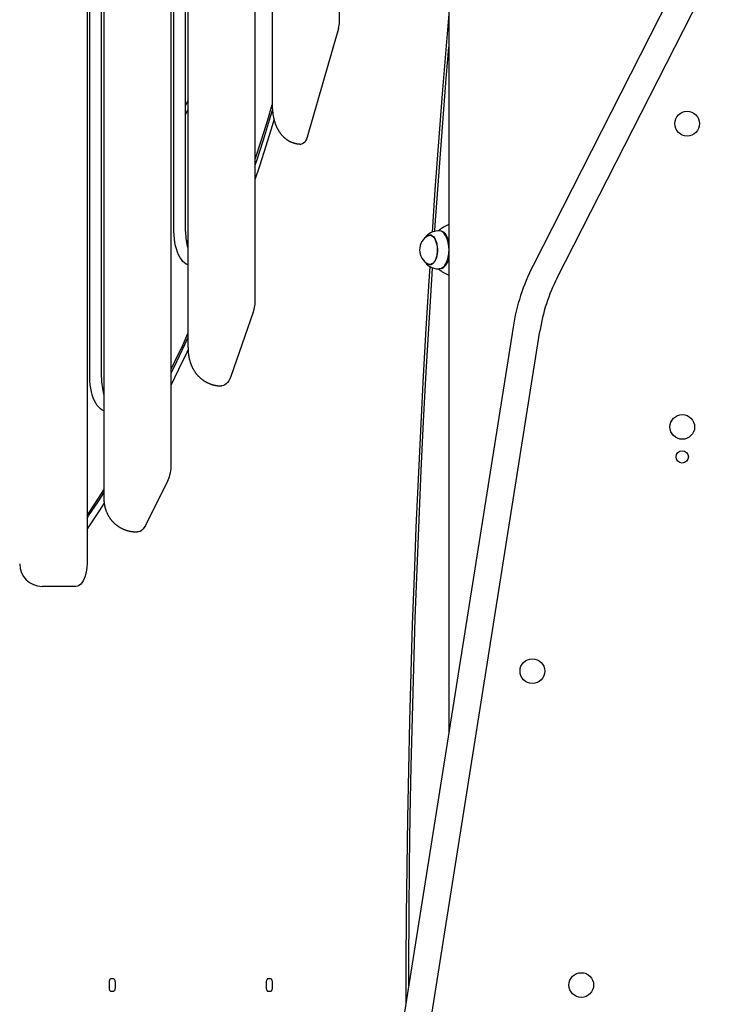
# Model space of a CAD drawing. Extents: x -1.5 to 17.4, y -4.3 to 5.3.
# Drawn here: x 10.3 to 11, y -1.7 to -0.8 of the extents above; entities that cross this region are included whole.
import ezdxf

# ---------------------------------------------------------------- set-up
doc = ezdxf.new("R2010")
doc.units = 0

msp = doc.modelspace()

# ---------------------------------------------------------------- linework, layer by layer
at = {"color": 7, "linetype": 'Continuous'}
for p, q in [((10.73076, -0.13959), (10.73076, -1.48302)), ((10.63335, -0.84955), (10.63335, -0.16705)), ((10.57335, -0.21105), (10.57335, -0.92229)), ((10.55835, -1.0969), (10.55835, -0.22206)), ((10.49835, -0.26606), (10.49835, -1.13975)), ((10.48335, -1.24411), (10.48335, -0.27706)), ((10.48585, -1.03655), (10.48585, -0.27655)), ((10.49625, -1.03655), (10.49625, -0.27655)), ((10.42335, -0.32107), (10.42335, -1.27411)), ((10.40835, -0.33207), (10.40835, -1.33261)), ((10.41085, -1.16655), (10.41085, -0.44655)), ((10.42125, -1.16655), (10.42125, -0.44655)), ((10.96471, -0.75494), (10.80581, -1.0668)), ((10.82733, -1.07776), (10.98623, -0.76591)), ((10.63255, -0.85555), (10.60455, -0.95254)), ((10.49835, -0.92005), (10.49625, -0.92392)), ((10.49835, -1.0463), (10.49673, -1.04341)), ((10.7154, -1.03981), (10.714, -1.03981)), ((10.71436, -1.03981), (10.71488, -1.03963)), ((10.72627, -1.03729), (10.72588, -1.03702)), ((10.72728, -1.03913), (10.72713, -1.03893)), ((10.72728, -1.03913), (10.7278, -1.03994)), ((10.714, -1.06581), (10.7154, -1.06581)), ((10.71476, -1.06581), (10.71498, -1.06591)), ((10.72588, -1.0686), (10.72627, -1.06833)), ((10.72713, -1.06669), (10.72728, -1.06648)), ((10.55655, -1.10838), (10.53655, -1.1655)), ((10.78801, -1.12159), (10.35781, -3.83773)), ((10.71011, -1.76779), (10.81186, -1.12537)), ((10.48043, -1.25825), (10.46043, -1.29825)), ((10.39835, -1.35261), (10.36835, -1.35261)), ((10.4281, -1.70524), (10.4281, -1.71024)), ((10.4321, -1.70224), (10.4296, -1.70224)), ((10.4336, -1.71024), (10.4336, -1.70524)), ((10.5681, -1.70524), (10.5681, -1.71024)), ((10.5721, -1.70224), (10.5696, -1.70224)), ((10.5736, -1.71024), (10.5736, -1.70524)), ((10.4296, -1.71324), (10.4321, -1.71324)), ((10.5696, -1.71324), (10.5721, -1.71324))]:
    msp.add_line(p, q, dxfattribs=at)
for points in [[(10.73076, -0.84254), (10.72834, -0.87096), (10.72486, -0.91366), (10.72155, -0.95641), (10.71842, -0.99922), (10.7158, -1.03707)], [(10.71838, -1.03625), (10.71876, -1.03072), (10.72181, -0.98712), (10.72505, -0.94356), (10.72848, -0.90007), (10.73076, -0.87233)], [(10.49625, -0.93224), (10.49634, -0.93201), (10.49644, -0.93179), (10.49653, -0.93156), (10.49664, -0.93133), (10.49674, -0.9311), (10.49685, -0.93086), (10.49697, -0.93061), (10.4971, -0.93036), (10.49724, -0.93011), (10.49738, -0.92984), (10.49753, -0.92957), (10.49769, -0.9293), (10.49785, -0.92902), (10.49802, -0.92874), (10.49819, -0.92846), (10.49835, -0.92818)], [(10.55835, -0.97201), (10.56388, -0.95474), (10.56936, -0.93692), (10.57346, -0.92316)], [(10.55835, -0.9773), (10.55997, -0.97236), (10.56561, -0.95474), (10.57109, -0.93692), (10.5737, -0.92821)], [(10.57336, -0.92228), (10.57335, -0.92249), (10.57334, -0.92269), (10.57334, -0.9229), (10.57334, -0.92312), (10.57333, -0.92335), (10.57333, -0.9236), (10.57334, -0.92386), (10.57334, -0.92415), (10.57335, -0.92445), (10.57336, -0.92478), (10.57338, -0.92513), (10.5734, -0.9255), (10.57342, -0.92589), (10.57345, -0.92631), (10.57348, -0.92674), (10.57352, -0.92719), (10.57356, -0.92767), (10.5736, -0.92815), (10.57365, -0.92865), (10.5737, -0.92916), (10.57375, -0.92968), (10.57381, -0.93019), (10.57388, -0.93071), (10.57394, -0.93122), (10.57401, -0.93173), (10.57409, -0.93223), (10.57417, -0.93272), (10.57425, -0.9332), (10.57434, -0.93368), (10.57443, -0.93415), (10.57453, -0.93461), (10.57462, -0.93507), (10.57472, -0.93552), (10.57482, -0.93596), (10.57493, -0.93639), (10.57504, -0.93682), (10.57515, -0.93725), (10.57526, -0.93766), (10.57538, -0.93807), (10.5755, -0.93848), (10.57562, -0.93888), (10.57575, -0.93928), (10.57588, -0.93967), (10.57601, -0.94006), (10.57615, -0.94045), (10.57628, -0.94082), (10.57642, -0.9412), (10.57657, -0.94157), (10.57671, -0.94193), (10.57686, -0.94229), (10.57701, -0.94265), (10.57717, -0.943), (10.57733, -0.94335), (10.57749, -0.9437), (10.57765, -0.94404), (10.57781, -0.94437), (10.57798, -0.9447), (10.57815, -0.94503), (10.57833, -0.94535), (10.5785, -0.94567), (10.57868, -0.94598), (10.57886, -0.94629), (10.57904, -0.9466), (10.57923, -0.9469), (10.57942, -0.9472), (10.57961, -0.9475), (10.5798, -0.94779), (10.58, -0.94808), (10.5802, -0.94836), (10.5804, -0.94864), (10.58061, -0.94892), (10.58082, -0.9492), (10.58103, -0.94947), (10.58124, -0.94974), (10.58146, -0.95), (10.58169, -0.95027), (10.58191, -0.95053), (10.58214, -0.95079), (10.58237, -0.95104), (10.58261, -0.95129), (10.58285, -0.95154), (10.58309, -0.95179), (10.58334, -0.95203), (10.58359, -0.95227), (10.58384, -0.95251), (10.5841, -0.95274), (10.58436, -0.95297), (10.58463, -0.95319), (10.58489, -0.95341), (10.58516, -0.95363), (10.58544, -0.95384), (10.58572, -0.95405), (10.586, -0.95426), (10.58628, -0.95446), (10.58656, -0.95465), (10.58685, -0.95484), (10.58714, -0.95503), (10.58743, -0.95521), (10.58772, -0.95539), (10.58802, -0.95556), (10.58831, -0.95572), (10.58861, -0.95589), (10.58891, -0.95604), (10.58921, -0.95619), (10.58951, -0.95634), (10.58982, -0.95648), (10.59012, -0.95662), (10.59043, -0.95675), (10.59074, -0.95688), (10.59105, -0.957), (10.59136, -0.95712), (10.59167, -0.95724), (10.59199, -0.95734), (10.5923, -0.95745), (10.59262, -0.95755), (10.59293, -0.95764), (10.59325, -0.95773), (10.59357, -0.95781), (10.59389, -0.95789), (10.59421, -0.95797), (10.59453, -0.95804), (10.59485, -0.95811), (10.59517, -0.95817), (10.59549, -0.95823), (10.59581, -0.95828), (10.59613, -0.95832), (10.59645, -0.95836), (10.59677, -0.9584), (10.5971, -0.95843), (10.59742, -0.95846), (10.59774, -0.95848), (10.59806, -0.95849), (10.59839, -0.95851), (10.59871, -0.95852), (10.59903, -0.95853), (10.59935, -0.95854)], [(10.55835, -0.99016), (10.56243, -0.97782), (10.56811, -0.96005), (10.57364, -0.94209), (10.57517, -0.93701)], [(10.60455, -0.95254), (10.60395, -0.95425), (10.60321, -0.95573), (10.60235, -0.95693), (10.60141, -0.95782), (10.6004, -0.95836), (10.59936, -0.95854)], [(10.49835, -1.06613), (10.49684, -1.06546), (10.4953, -1.06442), (10.49383, -1.06306), (10.49244, -1.06138), (10.49114, -1.05942), (10.48996, -1.05718), (10.48891, -1.05471), (10.488, -1.05202), (10.48724, -1.04915), (10.48664, -1.04613), (10.48621, -1.043), (10.48594, -1.03979), (10.48585, -1.03655)], [(10.71149, -1.03968), (10.71137, -1.0398), (10.71125, -1.03992), (10.71113, -1.04004), (10.71102, -1.04016), (10.71091, -1.04028), (10.7108, -1.04039), (10.71069, -1.04051), (10.71059, -1.04063), (10.71049, -1.04074), (10.7104, -1.04085), (10.71031, -1.04096), (10.71023, -1.04107), (10.71016, -1.04118), (10.71008, -1.04128), (10.71002, -1.04138), (10.70996, -1.04148), (10.7099, -1.04158), (10.70984, -1.04167), (10.70979, -1.04176), (10.70975, -1.04185), (10.7097, -1.04193), (10.70966, -1.04202), (10.70962, -1.0421), (10.70957, -1.04219)], [(10.71073, -1.04122), (10.71103, -1.04091), (10.71205, -1.04009), (10.71312, -1.03962), (10.71422, -1.03952), (10.71531, -1.03977), (10.71636, -1.04038), (10.71736, -1.04133), (10.71825, -1.04259)], [(10.71825, -1.04259), (10.71904, -1.04413), (10.71968, -1.04591), (10.72017, -1.04787), (10.72049, -1.04997), (10.72064, -1.05215), (10.7206, -1.05435), (10.72039, -1.0565), (10.72, -1.05855), (10.71944, -1.06045), (10.71874, -1.06214), (10.71791, -1.06357), (10.71697, -1.06471), (10.71595, -1.06552), (10.71487, -1.06599), (10.71378, -1.0661), (10.71269, -1.06585), (10.71163, -1.06524), (10.71073, -1.0644)], [(10.71209, -1.03916), (10.71176, -1.03943), (10.71157, -1.0396)], [(10.71235, -1.04023), (10.71333, -1.03988), (10.7144, -1.03983), (10.71547, -1.04014), (10.71649, -1.0408), (10.71744, -1.04178), (10.7183, -1.04307), (10.71904, -1.04462), (10.71965, -1.04639), (10.7201, -1.04834), (10.72039, -1.05041), (10.7205, -1.05254), (10.72043, -1.05469), (10.72019, -1.05678), (10.71978, -1.05876), (10.71921, -1.06058), (10.7185, -1.06219), (10.71766, -1.06355), (10.71673, -1.06461), (10.71572, -1.06534), (10.71467, -1.06574), (10.71359, -1.06578), (10.71253, -1.06547), (10.71235, -1.06539)], [(10.71509, -1.03963), (10.71507, -1.03963), (10.71505, -1.03964), (10.71504, -1.03964), (10.71502, -1.03965), (10.715, -1.03965), (10.71498, -1.03966), (10.71496, -1.03967), (10.71495, -1.03968), (10.71493, -1.03969), (10.71491, -1.0397), (10.71489, -1.03971), (10.71487, -1.03972), (10.71485, -1.03973), (10.71483, -1.03975), (10.71481, -1.03976), (10.71479, -1.03978)], [(10.72767, -1.03975), (10.72856, -1.04147), (10.72932, -1.04344), (10.72992, -1.0456), (10.73037, -1.04792), (10.73063, -1.05034), (10.73072, -1.05282), (10.73063, -1.05529), (10.73036, -1.05772), (10.72992, -1.06003), (10.72931, -1.0622), (10.72855, -1.06416), (10.72766, -1.06588), (10.72665, -1.06732), (10.72554, -1.06846), (10.72437, -1.06926), (10.72315, -1.06971), (10.72222, -1.06981)], [(10.72388, -1.06948), (10.724, -1.06946), (10.7252, -1.06902), (10.72636, -1.06823), (10.72745, -1.06711), (10.72844, -1.06569), (10.72932, -1.06399), (10.73007, -1.06206), (10.73067, -1.05993), (10.73076, -1.05953)], [(10.7138, -1.06757), (10.71269, -1.08498), (10.7101, -1.12793), (10.70768, -1.17092), (10.70544, -1.21395), (10.70337, -1.25702), (10.70149, -1.30012), (10.69979, -1.34324), (10.69826, -1.3864), (10.69691, -1.42958), (10.69574, -1.47278), (10.69475, -1.51599), (10.69394, -1.55923), (10.69331, -1.60247), (10.69286, -1.64572), (10.69259, -1.68898), (10.6925, -1.7246)], [(10.69502, -1.70866), (10.69509, -1.68907), (10.69537, -1.64504), (10.69583, -1.60102), (10.69648, -1.55701), (10.69732, -1.51301), (10.69834, -1.46902), (10.69955, -1.42506), (10.70094, -1.38111), (10.70252, -1.33719), (10.70429, -1.2933), (10.70624, -1.24944), (10.70837, -1.20562), (10.71069, -1.16183), (10.71319, -1.11808), (10.71588, -1.07438), (10.71624, -1.06872)], [(10.70976, -1.06378), (10.70984, -1.0639), (10.70992, -1.06403), (10.71, -1.06415), (10.71008, -1.06427), (10.71016, -1.06439), (10.71024, -1.06451), (10.71032, -1.06463), (10.7104, -1.06474), (10.71048, -1.06486), (10.71056, -1.06497), (10.71064, -1.06508), (10.71072, -1.06518), (10.71081, -1.06528), (10.71089, -1.06538), (10.71098, -1.06547), (10.71107, -1.06556), (10.71115, -1.06565), (10.71124, -1.06573), (10.71133, -1.06581), (10.71142, -1.06588), (10.71152, -1.06596), (10.71161, -1.06603), (10.7117, -1.0661), (10.71179, -1.06617)], [(10.71182, -1.06624), (10.71192, -1.06633), (10.71209, -1.06646)], [(10.71488, -1.06599), (10.71445, -1.06585), (10.71436, -1.06581)], [(10.48335, -1.15913), (10.48672, -1.1522), (10.49391, -1.137), (10.49835, -1.12733)], [(10.48335, -1.16266), (10.48845, -1.1522), (10.49564, -1.137), (10.49835, -1.13112)], [(10.49839, -1.1397), (10.49838, -1.13999), (10.49838, -1.14027), (10.49838, -1.14056), (10.49838, -1.14084), (10.49838, -1.14114), (10.49838, -1.14144), (10.49839, -1.14174), (10.4984, -1.14206), (10.49841, -1.14238), (10.49843, -1.14271), (10.49845, -1.14306), (10.49848, -1.14341), (10.49851, -1.14376), (10.49854, -1.14413), (10.49858, -1.14451), (10.49863, -1.14489), (10.49867, -1.14528), (10.49872, -1.14568), (10.49878, -1.14608), (10.49884, -1.14649), (10.4989, -1.1469), (10.49896, -1.14731), (10.49903, -1.14772), (10.49911, -1.14813), (10.49919, -1.14854), (10.49927, -1.14894), (10.49936, -1.14934), (10.49945, -1.14974), (10.49954, -1.15013), (10.49964, -1.15053), (10.49974, -1.15091), (10.49984, -1.1513), (10.49995, -1.15168), (10.50006, -1.15206), (10.50018, -1.15244), (10.50029, -1.15281), (10.50042, -1.15319), (10.50054, -1.15356), (10.50067, -1.15392), (10.5008, -1.15428), (10.50094, -1.15464), (10.50108, -1.155), (10.50122, -1.15536), (10.50137, -1.15571), (10.50152, -1.15606), (10.50167, -1.1564), (10.50182, -1.15675), (10.50198, -1.15709), (10.50215, -1.15742), (10.50231, -1.15776), (10.50248, -1.15809), (10.50266, -1.15842), (10.50283, -1.15875), (10.50302, -1.15907), (10.5032, -1.1594), (10.50339, -1.15972), (10.50358, -1.16004), (10.50378, -1.16036), (10.50398, -1.16068), (10.50419, -1.16099), (10.5044, -1.16131), (10.50461, -1.16162), (10.50483, -1.16193), (10.50505, -1.16224), (10.50528, -1.16254), (10.50551, -1.16285), (10.50575, -1.16315), (10.50599, -1.16345), (10.50623, -1.16374), (10.50648, -1.16404), (10.50674, -1.16433), (10.507, -1.16462), (10.50726, -1.1649), (10.50752, -1.16518), (10.5078, -1.16546), (10.50807, -1.16574), (10.50835, -1.16601), (10.50863, -1.16628), (10.50891, -1.16654), (10.5092, -1.1668), (10.50949, -1.16706), (10.50979, -1.16731), (10.51008, -1.16756), (10.51038, -1.1678), (10.51068, -1.16804), (10.51099, -1.16827), (10.51129, -1.1685), (10.5116, -1.16872), (10.51191, -1.16894), (10.51223, -1.16916), (10.51254, -1.16937), (10.51286, -1.16957), (10.51318, -1.16977), (10.5135, -1.16997), (10.51383, -1.17016), (10.51415, -1.17035), (10.51448, -1.17053), (10.51481, -1.17071), (10.51514, -1.17088), (10.51548, -1.17105), (10.51581, -1.17121), (10.51615, -1.17137), (10.51649, -1.17153), (10.51683, -1.17168), (10.51717, -1.17182), (10.51752, -1.17196), (10.51786, -1.1721), (10.51821, -1.17223), (10.51856, -1.17236), (10.51891, -1.17248), (10.51926, -1.1726), (10.51961, -1.17271), (10.51996, -1.17282), (10.52031, -1.17292), (10.52067, -1.17302), (10.52103, -1.17311), (10.52138, -1.1732), (10.52174, -1.17329), (10.5221, -1.17337), (10.52246, -1.17344), (10.52282, -1.17351), (10.52319, -1.17358), (10.52355, -1.17365), (10.52392, -1.1737), (10.52428, -1.17376), (10.52465, -1.1738), (10.52502, -1.17385), (10.52539, -1.17388), (10.52576, -1.17391), (10.52613, -1.17394), (10.5265, -1.17396), (10.52687, -1.17398), (10.52724, -1.17399), (10.52761, -1.17401), (10.52798, -1.17402), (10.52835, -1.17403)], [(10.48335, -1.17338), (10.49032, -1.15914), (10.49757, -1.14381), (10.49845, -1.14191)], [(10.42335, -1.19613), (10.42184, -1.19546), (10.4203, -1.19442), (10.41883, -1.19306), (10.41744, -1.19138), (10.41614, -1.18942), (10.41496, -1.18718), (10.41391, -1.18471), (10.413, -1.18202), (10.41224, -1.17915), (10.41164, -1.17613), (10.41121, -1.173), (10.41094, -1.16979), (10.41085, -1.16655)], [(10.53655, -1.1655), (10.53571, -1.16758), (10.53475, -1.16941), (10.53367, -1.17097), (10.5325, -1.17223), (10.53125, -1.17317), (10.52996, -1.17377), (10.52863, -1.17402), (10.52835, -1.17403)], [(10.40835, -1.2894), (10.41647, -1.27728), (10.42335, -1.26664)], [(10.40835, -1.29194), (10.40982, -1.2898), (10.4182, -1.27728), (10.42335, -1.26934)], [(10.40835, -1.30178), (10.41104, -1.29786), (10.41949, -1.28524), (10.42372, -1.27874)], [(10.42338, -1.27409), (10.42338, -1.27428), (10.42337, -1.27448), (10.42337, -1.27468), (10.42336, -1.27489), (10.42336, -1.2751), (10.42336, -1.27532), (10.42337, -1.27554), (10.42338, -1.27578), (10.42339, -1.27602), (10.4234, -1.27628), (10.42342, -1.27655), (10.42345, -1.27682), (10.42347, -1.27711), (10.4235, -1.27741), (10.42354, -1.27772), (10.42358, -1.27804), (10.42362, -1.27837), (10.42367, -1.27871), (10.42372, -1.27906), (10.42377, -1.27942), (10.42383, -1.27977), (10.4239, -1.28014), (10.42397, -1.2805), (10.42404, -1.28087), (10.42412, -1.28123), (10.4242, -1.2816), (10.42429, -1.28196), (10.42438, -1.28233), (10.42448, -1.28269), (10.42458, -1.28306), (10.42469, -1.28342), (10.4248, -1.28379), (10.42492, -1.28415), (10.42504, -1.28451), (10.42516, -1.28487), (10.42529, -1.28523), (10.42543, -1.28559), (10.42557, -1.28595), (10.42572, -1.28631), (10.42587, -1.28667), (10.42602, -1.28702), (10.42618, -1.28737), (10.42635, -1.28772), (10.42652, -1.28807), (10.42669, -1.28842), (10.42687, -1.28877), (10.42706, -1.28911), (10.42725, -1.28945), (10.42744, -1.28978), (10.42763, -1.29012), (10.42784, -1.29044), (10.42804, -1.29077), (10.42825, -1.29109), (10.42846, -1.29141), (10.42868, -1.29173), (10.4289, -1.29204), (10.42912, -1.29235), (10.42935, -1.29265), (10.42958, -1.29295), (10.42981, -1.29325), (10.43005, -1.29354), (10.43029, -1.29383), (10.43054, -1.29412), (10.43079, -1.2944), (10.43104, -1.29468), (10.4313, -1.29496), (10.43155, -1.29523), (10.43182, -1.2955), (10.43208, -1.29576), (10.43235, -1.29602), (10.43262, -1.29627), (10.4329, -1.29653), (10.43317, -1.29677), (10.43345, -1.29702), (10.43374, -1.29726), (10.43402, -1.2975), (10.43431, -1.29773), (10.4346, -1.29796), (10.4349, -1.29818), (10.43519, -1.2984), (10.43549, -1.29862), (10.4358, -1.29883), (10.4361, -1.29904), (10.43641, -1.29924), (10.43672, -1.29944), (10.43703, -1.29964), (10.43735, -1.29983), (10.43766, -1.30001), (10.43798, -1.3002), (10.4383, -1.30038), (10.43863, -1.30055), (10.43895, -1.30072), (10.43928, -1.30089), (10.43961, -1.30105), (10.43994, -1.30121), (10.44028, -1.30137), (10.44061, -1.30152), (10.44095, -1.30166), (10.44129, -1.3018), (10.44163, -1.30194), (10.44198, -1.30207), (10.44232, -1.3022), (10.44267, -1.30233), (10.44302, -1.30245), (10.44337, -1.30257), (10.44372, -1.30268), (10.44408, -1.30279), (10.44443, -1.30289), (10.44479, -1.30299), (10.44515, -1.30308), (10.44551, -1.30318), (10.44587, -1.30326), (10.44623, -1.30334), (10.4466, -1.30342), (10.44696, -1.3035), (10.44732, -1.30357), (10.44768, -1.30363), (10.44804, -1.30369), (10.44839, -1.30375), (10.44873, -1.3038), (10.44907, -1.30384), (10.4494, -1.30388), (10.44972, -1.30392), (10.45004, -1.30395), (10.45035, -1.30398), (10.45065, -1.30401), (10.45095, -1.30403), (10.45124, -1.30405), (10.45152, -1.30406), (10.45179, -1.30407), (10.45206, -1.30408), (10.45233, -1.30409), (10.45259, -1.3041), (10.45284, -1.3041), (10.4531, -1.30411), (10.45335, -1.30411)], [(10.46043, -1.29825), (10.45938, -1.30007), (10.45822, -1.30158), (10.45697, -1.30276), (10.45564, -1.30358), (10.45428, -1.30402), (10.45335, -1.30411)], [(10.40835, -1.33261), (10.40825, -1.33546), (10.40795, -1.33825), (10.40745, -1.34092), (10.40677, -1.34343), (10.40591, -1.34571), (10.4049, -1.34773), (10.40376, -1.34944), (10.40251, -1.35081), (10.40117, -1.3518), (10.39978, -1.35241), (10.39835, -1.35261)], [(10.4296, -1.70224), (10.42931, -1.7023), (10.42903, -1.70247), (10.42877, -1.70275), (10.42854, -1.70312), (10.42836, -1.70358), (10.42822, -1.70409), (10.42813, -1.70466), (10.4281, -1.70524)], [(10.4281, -1.71024), (10.42813, -1.71083), (10.42822, -1.71139), (10.42836, -1.71191), (10.42854, -1.71236), (10.42877, -1.71274), (10.42903, -1.71301), (10.42931, -1.71319), (10.4296, -1.71324)], [(10.4336, -1.70524), (10.43358, -1.70466), (10.43349, -1.70409), (10.43335, -1.70358), (10.43317, -1.70312), (10.43294, -1.70275), (10.43268, -1.70247), (10.4324, -1.7023), (10.4321, -1.70224)], [(10.4321, -1.71324), (10.4324, -1.71319), (10.43268, -1.71301), (10.43294, -1.71274), (10.43317, -1.71236), (10.43335, -1.71191), (10.43349, -1.71139), (10.43358, -1.71083), (10.4336, -1.71024)], [(10.5696, -1.70224), (10.56931, -1.7023), (10.56903, -1.70247), (10.56877, -1.70275), (10.56854, -1.70312), (10.56836, -1.70358), (10.56822, -1.70409), (10.56813, -1.70466), (10.5681, -1.70524)], [(10.5681, -1.71024), (10.56813, -1.71083), (10.56822, -1.71139), (10.56836, -1.71191), (10.56854, -1.71236), (10.56877, -1.71274), (10.56903, -1.71301), (10.56931, -1.71319), (10.5696, -1.71324)], [(10.5736, -1.70524), (10.57358, -1.70466), (10.57349, -1.70409), (10.57335, -1.70358), (10.57317, -1.70312), (10.57294, -1.70275), (10.57268, -1.70247), (10.5724, -1.7023), (10.5721, -1.70224)], [(10.5721, -1.71324), (10.5724, -1.71319), (10.57268, -1.71301), (10.57294, -1.71274), (10.57317, -1.71236), (10.57335, -1.71191), (10.57349, -1.71139), (10.57358, -1.71083), (10.5736, -1.71024)]]:
    msp.add_lwpolyline(points, dxfattribs=at)
for centre, radius in [((10.94314, -0.94036), 0.011), ((10.93881, -1.21053), 0.011), ((10.93881, -1.23724), 0.0055), ((10.80524, -1.42806), 0.011), ((10.84881, -1.70774), 0.011)]:
    msp.add_circle(centre, radius, dxfattribs=at)
for centre, radius, start, end in [((10.61147, -0.84967), 0.02188, 344.41891, 0.31896), ((10.74477, -1.0628), 0.03549, 113.25588, 130.49979), ((10.55081, -1.03686), 0.05457, 179.67241, 195.97967), ((10.71893, -1.05281), 0.01419, 117.58583, 242.41417), ((10.72222, -1.05281), 0.017, 89.99998, 126.58214), ((10.7214, -1.04267), 0.00691, 25.01103, 83.17913), ((10.72211, -1.0429), 0.007, 25.06093, 75.41254), ((10.72084, -1.04461), 0.00911, 29.19203, 53.42776), ((10.70578, -1.05177), 0.02499, 1.98232, 28.23745), ((10.70997, -1.05039), 0.02124, 11.70352, 29.49136), ((10.712, -1.04985), 0.01939, 14.56525, 29.97007), ((10.71735, -1.05796), 0.01367, 310.67975, 348.66508), ((10.708, -1.05438), 0.02277, 327.8656, 359.14228), ((10.72222, -1.05281), 0.017, 233.41786, 270.00002), ((10.74493, -1.04256), 0.03578, 229.57303, 246.67348), ((10.96989, -1.1504), 0.18415, 153, 171), ((10.96989, -1.1504), 0.16, 153, 171), ((10.52308, -1.09722), 0.03527, 341.56577, 0.51653), ((10.47581, -1.16686), 0.05457, 179.67206, 195.9799), ((10.45088, -1.24476), 0.03248, 335.45516, 1.14299), ((10.36835, -1.33261), 0.02, 180, 270)]:
    msp.add_arc(centre, radius, start, end, dxfattribs=at)

doc.saveas('drawing.dxf')
